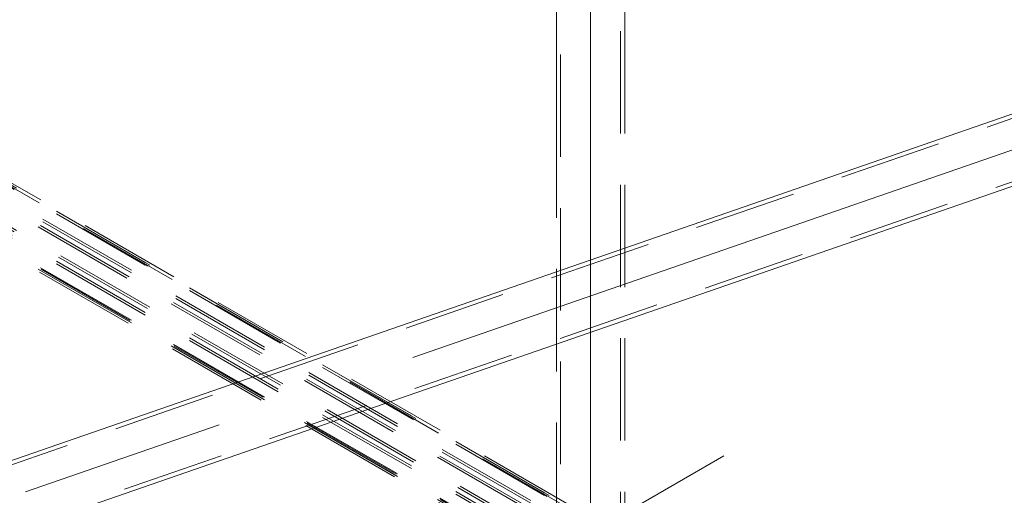
# Model space of a CAD drawing. Units: millimetres. Extents: x 0 to 1485, y 0 to 1053.
# Drawn here: x 1166 to 1227, y 807 to 836 of the extents above; entities that cross this region are included whole.
import ezdxf

# ---------------------------------------------------------------- set-up
doc = ezdxf.new("R2010")
doc.units = ezdxf.units.MM
doc.header["$LTSCALE"] = 50
doc.linetypes.add('CENTERX2', pattern=[2.032, 1.27, -0.254, 0.254, -0.254])
doc.linetypes.add('HIDDEN', pattern=[0.1905, 0.127, -0.0635])
doc.layers.add('LE_NORM', color=179, linetype='Continuous', lineweight=40)

msp = doc.modelspace()

# ---------------------------------------------------------------- linework, layer by layer
at = {"color": 7, "linetype": 'HIDDEN', "lineweight": 0}
for p, q in [((1085.3732385, 872.0808391), (1265.6854612, 767.9888086)), ((1265.885448, 768.0086154), (1085.5732253, 872.1006459)), ((1084.5247129, 871.5909957), (1264.8369355, 767.4989652)), ((1084.5247129, 871.4276872), (1264.8369355, 767.3356567)), ((1085.3732385, 871.9175306), (1265.6854612, 767.8255001)), ((1265.7854503, 767.8354023), (1085.4732277, 871.9274328)), ((1085.514658, 871.8358631), (1265.8268807, 767.7438326)), ((1085.6560776, 871.9175029), (1265.9683002, 767.8254724)), ((1084.2418654, 871.1010955), (1264.554088, 767.009065)), ((1084.3832933, 871.1827401), (1264.695516, 767.0907097)), ((1085.3732385, 868.977985), (1265.6854612, 764.8859545)), ((1085.514658, 869.2229321), (1265.8268807, 765.1309016)), ((1085.6560776, 869.3045718), (1265.9683002, 765.2125413)), ((1084.2418654, 868.4881645), (1264.554088, 764.396134)), ((1084.3247261, 868.3050287), (1264.6369487, 764.2129983)), ((1084.3832933, 868.5698091), (1264.695516, 764.4777786)), ((1084.4247152, 868.478237), (1264.7369379, 764.3862065)), ((1084.5247129, 868.4881416), (1264.8369355, 764.3961111)), ((1084.5247129, 868.3248331), (1264.8369355, 764.2328026)), ((1085.3732385, 868.8146765), (1265.6854612, 764.7226461)), ((1199.1110495, 862.7529169), (1199.1110495, 781.652159)), ((1202.8310568, 781.6521638), (1202.8310568, 862.7529218)), ((1249.5393913, 837.9964724), (1161.8581518, 807.6111237)), ((1163.0762252, 804.0961967), (1250.7574689, 834.4815478)), ((1198.851054, 830.3996474), (1198.851054, 781.652159)), ((1203.0910607, 781.652159), (1203.0910607, 830.3996474))]:
    msp.add_line(p, q, dxfattribs=at)
at = {"color": 7, "linetype": 'Continuous', "lineweight": 0}
for p, q in [((1198.851054, 862.7529169), (1198.851054, 830.3996474)), ((1203.0910607, 830.3996474), (1203.0910607, 862.7529169)), ((1249.454263, 838.2421385), (1161.7730194, 807.8567873)), ((1163.1613587, 803.8505336), (1250.8425971, 834.2358817))]:
    msp.add_line(p, q, dxfattribs=at)
at = {"layer": 'LE_NORM', "linetype": 'CENTERX2', "lineweight": 0}
for p, q in [((1200.9710556, 781.6521599), (1200.9710556, 863.772506)), ((1249.9449497, 836.1684995), (1161.4154163, 805.4891849)), ((1209.2214223, 809.2774745), (1189.5758426, 797.9363227))]:
    msp.add_line(p, q, dxfattribs=at)

doc.saveas('drawing.dxf')
